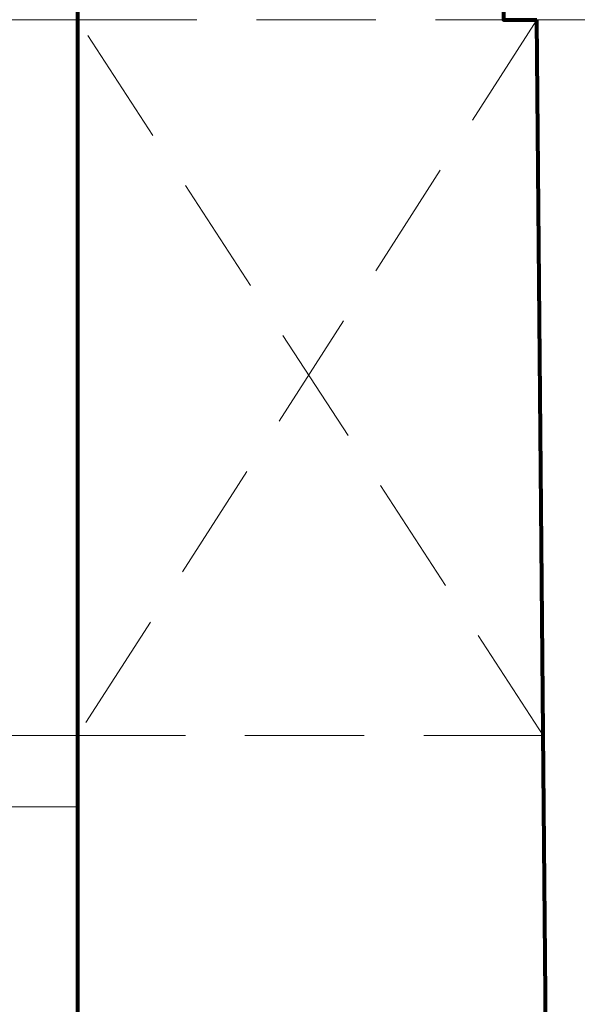
# Model space of a CAD drawing. Units: millimetres. Extents: x 354974 to 355100, y 326971 to 327031.
# Drawn here: x 354986 to 354987, y 326987 to 326989 of the extents above; entities that cross this region are included whole.
import ezdxf

# ---------------------------------------------------------------- set-up
doc = ezdxf.new("R2010")
doc.units = ezdxf.units.MM
doc.linetypes.add('RAYITAS', pattern=[0.375, 0.25, -0.125])
for name, color, linetype, lineweight in [('COLUM DISTRI', 2, 'Continuous', 13), ('MURO ALTO', 162, 'Continuous', 80), ('VANOS 1', 172, 'Continuous', 9)]:
    doc.layers.add(name, color=color, linetype=linetype, lineweight=lineweight)

msp = doc.modelspace()

# ---------------------------------------------------------------- linework, layer by layer
at = {"layer": 'COLUM DISTRI'}
for points in [[(354986.8534, 326988.9588), (354986.6033, 326988.9588), (354986.6056, 326988.7088), (354986.8556, 326988.7088)], [(354985.4629, 326988.8588), (354985.7129, 326988.8588), (354985.7129, 326988.7088), (354985.4629, 326988.7088)], [(354985.4629, 326987.209), (354985.7129, 326987.209), (354985.7129, 326987.059), (354985.4629, 326987.059)]]:
    msp.add_lwpolyline(points, close=True, dxfattribs=at)
at = {"layer": 'MURO ALTO'}
msp.add_line((354986.7024, 326985.659), (354986.6755, 326988.7088), dxfattribs=at)
for points in [[(354985.7129, 326981.1091), (354985.7129, 326992.9112)], [(354986.6733, 326988.9588), (354986.6033, 326988.9588), (354986.6056, 326988.7088), (354986.6755, 326988.7088)]]:
    msp.add_lwpolyline(points, dxfattribs=at)
at = {"layer": 'VANOS 1', "linetype": 'RAYITAS'}
for points in [[(354986.6887, 326987.209), (354985.7129, 326988.7088)], [(354986.6755, 326988.7088), (354985.7129, 326987.209)], [(354985.7129, 326988.7088), (354986.6056, 326988.7088)], [(354986.6887, 326987.209), (354985.7129, 326987.209)]]:
    msp.add_lwpolyline(points, dxfattribs=at)

doc.saveas('drawing.dxf')
